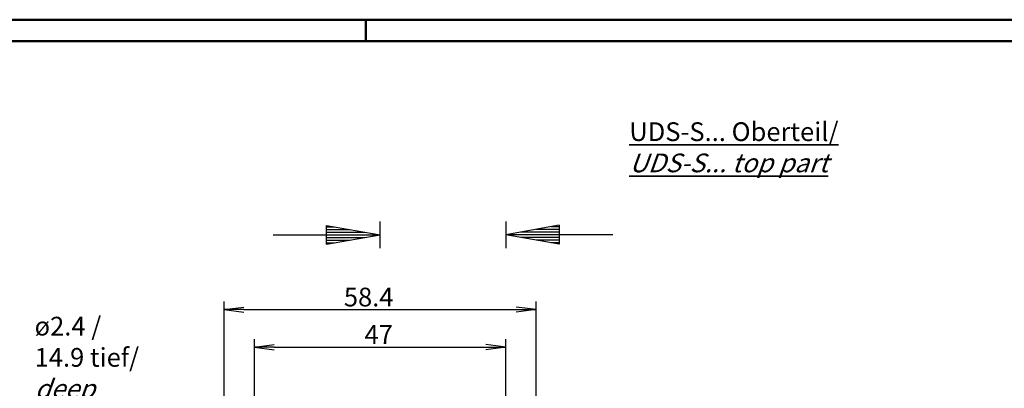
# Model space of a CAD drawing. Extents: x 1 to 593, y 1 to 419.
# Drawn here: x 148 to 332, y 350 to 419 of the extents above; entities that cross this region are included whole.
import ezdxf

# ---------------------------------------------------------------- set-up
doc = ezdxf.new("R2010")
doc.units = 0
doc.header["$LTSCALE"] = 0.5
doc.header["$PDMODE"] = 35
doc.header["$PDSIZE"] = -2
doc.layers.get('0').update_dxf_attribs({"linetype": 'CONTINUOUS'})
doc.layers.get('DEFPOINTS').update_dxf_attribs({"linetype": 'CONTINUOUS'})
doc.styles.get("Standard").update_dxf_attribs({"font": 'ISOCP.shx', "width": 1.2})
doc.dimstyles.new('PHOENIX', dxfattribs={"dimtxt": 3.5, "dimasz": 3.72, "dimexe": 1.5, "dimexo": 0, "dimgap": 2, "dimtad": 1, "dimdsep": 46, "dimtxsty": 'STANDARD', "dimblk1": '_OPEN15', "dimblk2": '_OPEN15', "dimsah": 1, "dimcen": 0, "dimclrd": 1, "dimclre": 1, "dimclrt": 5, "dimadec": 0, "dimazin": 0, "dimtfac": 0.666667, "dimtmove": 0, "dimatfit": 0, "dimldrblk": '_OPEN15', "dimfxl": 1, "dimtolj": 1, "dimarcsym": 0})

# ---------------------------------------------------------------- blocks, each defined once
blk = doc.blocks.new('_OPEN15', base_point=(1, 0))
at = {"color": 0, "linetype": 'ByBlock'}
for p, q in [((1, 0), (0, 0.132)), ((0, 0), (1, 0)), ((1, 0), (0, -0.132))]:
    blk.add_line(p, q, dxfattribs=at)
blk = doc.blocks.new('*D2')
at = {"color": 1, "linetype": 'ByBlock'}
for p, q in [((192.2, 342.83), (192.2, 359.33)), ((239.2, 342.83), (239.2, 359.33)), ((195.92, 357.83), (235.48, 357.83))]:
    blk.add_line(p, q, dxfattribs=at)
at = {"layer": 'DEFPOINTS', "color": 0, "linetype": 'ByBlock'}
for p in [(239.2, 357.83), (192.2, 342.83), (239.2, 342.83)]:
    blk.add_point(p, dxfattribs=at)
at = {"color": 1, "linetype": 'ByBlock', "xscale": 3.72, "yscale": 3.72, "zscale": 3.72, "rotation": 180}
blk.add_blockref('_OPEN15', (192.2, 357.83), dxfattribs=at)
at = {"color": 1, "linetype": 'ByBlock', "xscale": 3.72, "yscale": 3.72, "zscale": 3.72}
blk.add_blockref('_OPEN15', (239.2, 357.83), dxfattribs=at)
at = {"color": 5, "linetype": 'ByBlock', "insert": (215.43, 360.18), "char_height": 3.5, "attachment_point": 5}
blk.add_mtext('\\A1;47', dxfattribs=at)
blk = doc.blocks.new('*D29')
at = {"color": 1, "linetype": 'ByBlock'}
for p, q in [((186.51, 343.75), (186.51, 366.33)), ((190.23, 364.83), (241.17, 364.83)), ((244.89, 343.75), (244.89, 366.33))]:
    blk.add_line(p, q, dxfattribs=at)
at = {"layer": 'DEFPOINTS', "color": 0, "linetype": 'ByBlock'}
for p in [(244.89, 364.83), (186.51, 343.75), (244.89, 343.75)]:
    blk.add_point(p, dxfattribs=at)
at = {"color": 1, "linetype": 'ByBlock', "xscale": 3.72, "yscale": 3.72, "zscale": 3.72, "rotation": 180}
blk.add_blockref('_OPEN15', (186.51, 364.83), dxfattribs=at)
at = {"color": 1, "linetype": 'ByBlock', "xscale": 3.72, "yscale": 3.72, "zscale": 3.72}
blk.add_blockref('_OPEN15', (244.89, 364.83), dxfattribs=at)
at = {"color": 5, "linetype": 'ByBlock', "insert": (213.56, 367.18), "char_height": 3.5, "attachment_point": 5}
blk.add_mtext('\\A1;58.4', dxfattribs=at)

msp = doc.modelspace()

# ---------------------------------------------------------------- linework, layer by layer
at = {"color": 1, "linetype": 'Continuous', "lineweight": 50}
for p, q in [((1, 419), (593, 419)), ((213, 419), (213, 415))]:
    msp.add_line(p, q, dxfattribs=at)
at = {"color": 3, "linetype": 'Continuous', "lineweight": 50}
msp.add_line((20, 415), (589, 415), dxfattribs=at)
at = {"color": 3, "linetype": 'Continuous'}
for p, q in [((215.699, 376.315), (215.699, 381.315)), ((239.199, 381.326), (239.199, 376.326)), ((205.699, 377.051), (205.699, 380.578)), ((205.699, 380.578), (215.699, 378.815)), ((205.699, 380.315), (207.192, 380.315)), ((205.699, 379.815), (210.028, 379.815)), ((205.699, 379.315), (212.863, 379.315)), ((249.199, 380.589), (239.199, 378.826)), ((249.199, 379.326), (242.035, 379.326)), ((249.199, 379.826), (244.87, 379.826)), ((249.199, 380.326), (247.706, 380.326)), ((249.199, 380.589), (249.199, 377.063)), ((195.699, 378.815), (215.699, 378.815)), ((205.699, 377.051), (215.699, 378.815)), ((205.699, 378.315), (212.863, 378.315)), ((205.699, 377.815), (210.028, 377.815)), ((259.199, 378.826), (239.199, 378.826)), ((249.199, 377.063), (239.199, 378.826)), ((249.199, 378.326), (242.035, 378.326)), ((249.199, 377.826), (244.87, 377.826)), ((205.699, 377.315), (207.192, 377.315)), ((249.199, 377.326), (247.706, 377.326))]:
    msp.add_line(p, q, dxfattribs=at)

# ---------------------------------------------------------------- texts
at = {"color": 5, "linetype": 'Continuous', "lineweight": 35, "insert": (262.295, 390.495), "char_height": 3.5, "attachment_point": 7}
msp.add_mtext('{\\LUDS-S... Oberteil/\\P\\Q20;UDS-S... top part}', dxfattribs=at)
at = {"color": 5, "linetype": 'Continuous', "insert": (151.102, 348.325), "char_height": 3.5, "attachment_point": 7}
msp.add_mtext('ø2.4 /\\P14.9 tief/\\P{\\Q20;deep}', dxfattribs=at)

# ---------------------------------------------------------------- dimensions: what is measured, and where the dimension line sits
at = {"color": 1, "linetype": 'Continuous'}
dim = msp.add_linear_dim(base=(244.887, 364.826), p1=(186.511, 343.75), p2=(244.887, 343.75), text='58.4', dimstyle='PHOENIX', override={"dimgap": 0.6, "dimdec": 10, "dimtdec": 10}, dxfattribs=at)
dim.commit()
dim.dimension.update_dxf_attribs({"geometry": '*D29', "text_midpoint": (213.555, 364.826), "dimtype": 160})
at = {"color": 5, "linetype": 'Continuous'}
dim = msp.add_linear_dim(base=(239.199, 357.826), p1=(192.199, 342.826), p2=(239.199, 342.826), dimstyle='PHOENIX', override={"dimgap": 0.6, "dimdec": 10, "dimtdec": 10}, dxfattribs=at)
dim.commit()
dim.dimension.update_dxf_attribs({"geometry": '*D2', "text_midpoint": (215.434, 357.826), "dimtype": 160})

doc.saveas('drawing.dxf')
